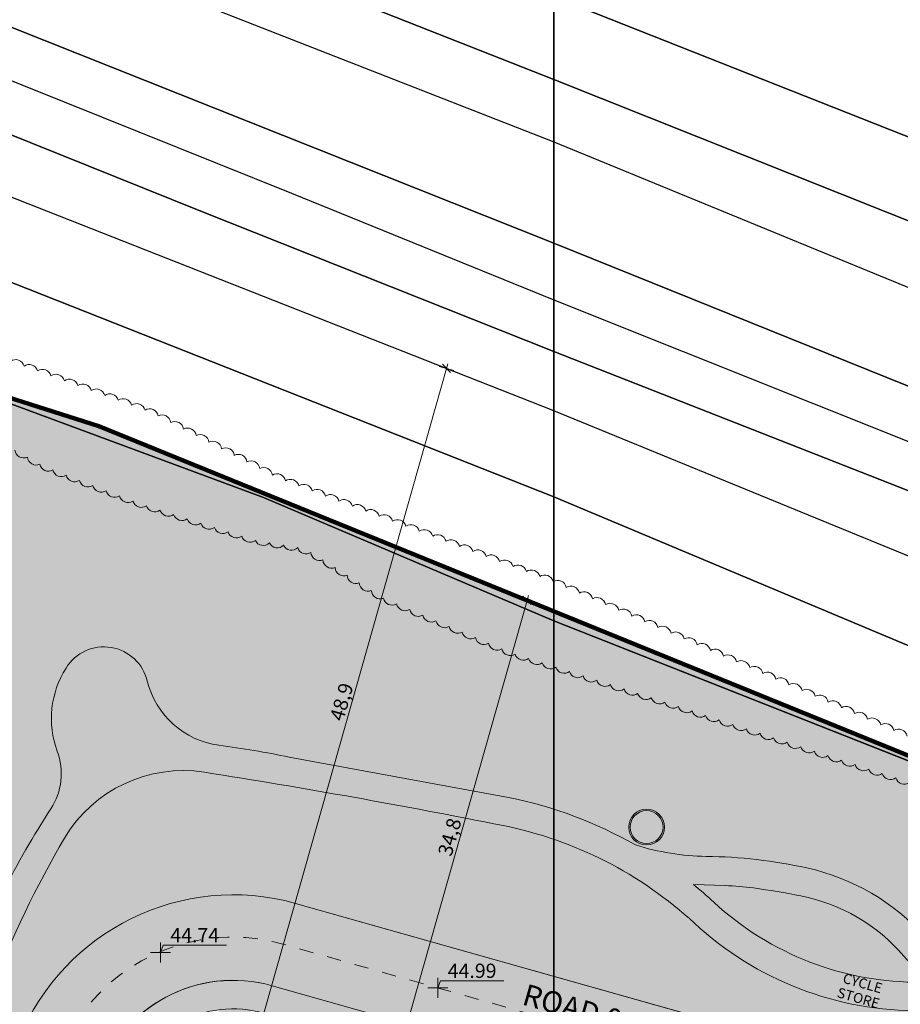
# Model space of a CAD drawing. Units: inches. Extents: x 604750 to 611760, y 740571 to 744566.
# Drawn here: x 605912 to 605974, y 741859 to 741928 of the extents above; entities that cross this region are included whole.
import ezdxf

# ---------------------------------------------------------------- set-up
doc = ezdxf.new("R2010")
doc.units = ezdxf.units.IN
doc.header["$MEASUREMENT"] = 0
doc.linetypes.add('Long Dashed', pattern=[20, 10, -10])
for name, color, linetype in [('!ABP- FILLS PEDESTRIAN', 7, 'Continuous'), ('!ABP- FILLS POS', 7, 'Continuous'), ('!ABP- LINES ROAD', 7, 'Continuous'), ('!ABP-NEW APARTMENT BLOCKS_UNITS_REVISIONS', 7, 'Continuous'), ('!ABP-red line 2', 7, 'Continuous'), ('_ROAD NO TRACY', 7, 'Continuous'), ('C-TREE-SOLID-1', 7, 'Continuous'), ('Dimensions 1_0100#1', 7, 'Continuous'), ('Dimensions 1_1000#2', 7, 'Continuous'), ('DIV_DIVIDER', 3, 'Continuous'), ('L_Pave_L', 7, 'Continuous'), ('L_Planting_Existing - Hedgerow', 7, 'Continuous'), ('L_Planting_Prop_WildMeadow', 7, 'Continuous'), ('NEAT_LINE', 7, 'Continuous'), ('ROAD', 7, 'Continuous'), ('VEG_GRASS_CLAY', 3, 'Continuous')]:
    doc.layers.add(name, color=color, linetype=linetype)
for name, color, linetype, plot in [('BLP_POLY', 9, 'Continuous', False), ('DIV_FENCE', 3, 'Continuous', False), ('ST_PHONE_KIOSK', 7, 'Continuous', False), ('WAY_GDF1', 6, 'Continuous', False), ('WAY_MAIN_ROAD', 3, 'Continuous', False)]:
    doc.layers.add(name, color=color, linetype=linetype, plot=plot)
doc.styles.add('GENERATED_STYLE_1', font='arial.ttf')
doc.styles.add('GENERATED_STYLE_2', font='arialbd.ttf')

# ---------------------------------------------------------------- blocks, each defined once
blk = doc.blocks.new('3036-C')
at = {"layer": 'BLP_POLY'}
blk.add_lwpolyline([(605949.458, 741751.172), (605949.458, 741885.657), (605949.458, 741885.657), (605929.147, 741894.3), (605903.794, 741903.686), (605898.918, 741869.511), (605898.77, 741865.712), (605899.523, 741858.71), (605899.982, 741855.826), (605899.322, 741845.476), (605897.925, 741827.658), (605893.897, 741803.774), (605888.351, 741774.422), (605885.153, 741763.136), (605900.827, 741757.277), (605917.355, 741751.644), (605921.119, 741750.769), (605924.853, 741750.368), (605935.269, 741750.215), (605947.795, 741751.06), (605949.457, 741751.172)], close=True, dxfattribs=at)
at = {"layer": 'DIV_DIVIDER'}
blk.add_lwpolyline([(605949.458, 741885.657), (605949.458, 741885.657), (605929.147, 741894.3), (605903.794, 741903.686)], dxfattribs=at)
at = {"layer": 'DIV_FENCE'}
blk.add_lwpolyline([(605549.547, 742068.814), (605597.502, 742049.359), (605634.578, 742034.515), (605779.634, 741976.502), (605931.119, 741915.593), (605949.458, 741908.128), (605949.458, 741908.128)], dxfattribs=at)
at = {"layer": 'NEAT_LINE'}
blk.add_lwpolyline([(605549.545, 741625.256), (605549.549, 742525.061), (605949.461, 742525.059), (605949.457, 741625.253), (605549.545, 741625.256)], dxfattribs=at)
at = {"layer": 'VEG_GRASS_CLAY'}
for points in [[(605549.547, 742093.84), (605549.547, 742083.221), (605597.694, 742064.082), (605642.246, 742046.746), (605645.907, 742045.322), (605693.611, 742026.121), (605737.808, 742008.112), (605782.384, 741990.038), (605828.509, 741971.544), (605884.775, 741949.034), (605949.458, 741923.528), (605949.458, 741923.528), (605949.458, 741929.336), (605949.458, 741929.336), (605892.252, 741952.363), (605848.441, 741970.09), (605789.452, 741993.972), (605744.943, 742012.742), (605726.876, 742020.631), (605678.666, 742039.835), (605645.71, 742052.272), (605617.877, 742063.541), (605583.478, 742078.203)], [(605549.547, 742071.721), (605549.547, 742065.702), (605603.788, 742043.457), (605632.814, 742031.701), (605657.367, 742021.755), (605715.623, 741998.316), (605775.806, 741974.075), (605857.442, 741941.451), (605924.766, 741914.32), (605949.458, 741904.509), (605949.458, 741904.509), (605949.458, 741912.09), (605949.458, 741912.09), (605899.478, 741931.999), (605842.897, 741954.763), (605794.717, 741973.998), (605695.296, 742013.972), (605636.526, 742037.623), (605610.566, 742048.07)], [(605949.458, 741894.331), (605949.458, 741894.331), (605875.087, 741923.749), (605804.319, 741952.006), (605740.785, 741977.152), (605627.339, 742022.967), (605549.547, 742054.543), (605549.547, 742046.984), (605594.972, 742028.113), (605603.441, 742025.026), (605623.518, 742018.199), (605624.77, 742017.773), (605633.829, 742012.751), (605688.529, 741991.035), (605725.496, 741976.834), (605764.421, 741961.799), (605803.062, 741946.924), (605844.757, 741929.124), (605858.909, 741923.029), (605867.848, 741919.275), (605903.794, 741903.686), (605929.147, 741894.3), (605949.458, 741885.657), (605949.458, 741885.657)], [(605949.458, 741751.172), (605949.458, 741885.657), (605949.458, 741885.657), (605929.147, 741894.3), (605903.794, 741903.686), (605898.918, 741869.511), (605898.77, 741865.712), (605899.523, 741858.71), (605899.982, 741855.826), (605899.322, 741845.476), (605897.925, 741827.658), (605893.897, 741803.774), (605888.351, 741774.422), (605885.153, 741763.136), (605900.827, 741757.277), (605917.355, 741751.644), (605921.119, 741750.769), (605924.853, 741750.368), (605935.269, 741750.215), (605947.795, 741751.06), (605949.457, 741751.172)]]:
    blk.add_lwpolyline(points, close=True, dxfattribs=at)
at = {"layer": 'WAY_GDF1'}
for points in [[(605549.547, 742077.471), (605638.911, 742041.427), (605702.696, 742015.7), (605949.458, 741919.171), (605949.458, 741919.171)], [(605949.458, 741900.363), (605949.458, 741900.363), (605704.548, 741996.87), (605630.04, 742027.275), (605549.547, 742060.123)]]:
    blk.add_lwpolyline(points, dxfattribs=at)
at = {"layer": 'WAY_MAIN_ROAD'}
for points in [[(605949.458, 741912.09), (605949.458, 741923.528), (605949.458, 741923.528), (605884.775, 741949.034), (605828.509, 741971.544), (605782.384, 741990.038), (605737.808, 742008.112), (605693.611, 742026.121), (605645.907, 742045.322), (605642.246, 742046.746), (605597.694, 742064.082), (605549.547, 742083.221), (605549.547, 742071.721), (605610.566, 742048.07), (605636.526, 742037.623), (605695.296, 742013.972), (605794.717, 741973.998), (605842.897, 741954.763), (605899.478, 741931.999), (605949.458, 741912.09)], [(605549.547, 742065.702), (605549.547, 742054.543), (605627.339, 742022.967), (605740.785, 741977.152), (605804.319, 741952.006), (605875.087, 741923.749), (605949.458, 741894.331), (605949.458, 741894.331), (605949.458, 741904.509), (605949.458, 741904.509), (605924.766, 741914.32), (605857.442, 741941.451), (605775.806, 741974.075), (605715.623, 741998.316), (605657.367, 742021.755), (605632.814, 742031.701), (605603.788, 742043.457)]]:
    blk.add_lwpolyline(points, close=True, dxfattribs=at)
blk = doc.blocks.new('3036-D_ACAD_1_FMEBLOCK155')
at = {"layer": 'VEG_GRASS_CLAY'}
blk.add_lwpolyline([(-278.71, 97.601), (-278.711, -5.446), (-178.053, -45.257)], dxfattribs=at)
blk = doc.blocks.new('3036-D')
at = {"layer": 'BLP_POLY'}
blk.add_lwpolyline([(605949.459, 742032.383), (605949.458, 741929.336), (606050.116, 741889.525), (606062.993, 741884.896), (606103.394, 741870.959), (606159.792, 741855.162), (606169.02, 741852.922), (606213.02, 741844.224), (606248.473, 741838.665), (606264.516, 741838.068), (606289.664, 741837.132), (606320.064, 741837.073), (606345.322, 741836.408), (606413.877, 741843.143)], dxfattribs=at)
blk.add_lwpolyline([(605949.458, 741751.172), (605993.262, 741755.402), (606039.358, 741802.364), (606057.834, 741822.719), (606062.209, 741842.279), (606051.226, 741845.854), (606004.043, 741864.092), (605949.458, 741885.657)], close=True, dxfattribs=at)
at = {"layer": 'DIV_DIVIDER'}
blk.add_line((606004.043, 741864.092), (605949.458, 741885.657), dxfattribs=at)
blk.add_lwpolyline([(605949.458, 741929.336), (606050.116, 741889.525), (606062.993, 741884.896), (606103.394, 741870.959), (606159.792, 741855.162), (606169.02, 741852.922), (606213.02, 741844.224), (606248.473, 741838.665), (606264.516, 741838.068), (606289.664, 741837.132), (606320.064, 741837.073)], dxfattribs=at)
at = {"layer": 'DIV_FENCE'}
blk.add_lwpolyline([(605949.458, 741908.128), (606012.634, 741882.867), (606061.953, 741863.971), (606091.267, 741853.563), (606114.082, 741846.294), (606142.586, 741837.696), (606171.779, 741830.067), (606217.499, 741819.789), (606239.138, 741815.852)], dxfattribs=at)
at = {"layer": 'NEAT_LINE'}
blk.add_lwpolyline([(605949.457, 741625.253), (605949.461, 742525.059), (607949.026, 742525.049), (607949.019, 741025.372), (607149.194, 741025.376), (607149.197, 741625.247), (605949.457, 741625.253)], dxfattribs=at)
at = {"layer": 'VEG_GRASS_CLAY'}
for points in [[(605949.458, 741929.336), (605949.458, 741923.528), (606039.209, 741887.746), (606070.982, 741875.768), (606106.694, 741864.42), (606148.495, 741853.092), (606180.348, 741845.634), (606216.56, 741839.665), (606248.883, 741835.336), (606260.459, 741834.269), (606273.584, 741833.06), (606283.175, 741832.176), (606299.61, 741832.239), (606320.212, 741832.318), (606320.064, 741837.073), (606289.664, 741837.132), (606264.516, 741838.068), (606248.473, 741838.665), (606213.02, 741844.224), (606169.02, 741852.922), (606159.792, 741855.162), (606103.394, 741870.959), (606062.993, 741884.896), (606050.116, 741889.525)], [(605949.458, 741751.172), (605993.262, 741755.402), (606039.358, 741802.364), (606057.834, 741822.719), (606062.209, 741842.279), (606051.226, 741845.854), (606004.043, 741864.092), (605949.458, 741885.657)]]:
    blk.add_lwpolyline(points, close=True, dxfattribs=at)
for points in [[(606037.139, 741876.688), (605949.458, 741912.09), (605949.458, 741904.509), (606027.381, 741873.899), (606093.347, 741849.713)], [(606053.816, 741852.319), (606006.771, 741870.266), (605949.458, 741894.331), (605949.458, 741885.657), (606004.043, 741864.092), (606051.226, 741845.854)]]:
    blk.add_lwpolyline(points, dxfattribs=at)
at = {"layer": 'WAY_GDF1'}
for points in [[(605949.458, 741919.171), (606035.49, 741883.815), (606075.523, 741868.676), (606106.303, 741858.416), (606162.566, 741843.026), (606196.039, 741835.12), (606244.566, 741828.643), (606271.801, 741823.267)], [(606263.177, 741803.221), (606231.215, 741807.261), (606156.297, 741824.445), (606115.332, 741835.716), (606038.076, 741864.036), (605949.458, 741900.363)]]:
    blk.add_lwpolyline(points, dxfattribs=at)
at = {"layer": 'WAY_MAIN_ROAD'}
for points in [[(605949.458, 741912.09), (606037.139, 741876.688), (606070.342, 741864.55), (606110.713, 741850.753), (606175.059, 741833.087), (606202.813, 741826.898), (606246.617, 741818.451), (606248.764, 741818.037), (606255.552, 741816.882), (606270.371, 741814.361), (606271.801, 741823.267), (606273.584, 741833.06), (606260.459, 741834.269), (606248.883, 741835.336), (606216.56, 741839.665), (606180.348, 741845.634), (606148.495, 741853.092), (606106.694, 741864.42), (606070.982, 741875.768), (606039.209, 741887.746), (605949.458, 741923.528)], [(605949.458, 741904.509), (605949.458, 741894.331), (606006.771, 741870.266), (606053.816, 741852.319), (606062.348, 741849.471), (606067.66, 741847.528), (606116.61, 741830.761), (606137.957, 741824.486), (606173.274, 741815.601), (606228.766, 741803.205), (606244.592, 741799.614), (606248.091, 741798.819), (606262.37, 741795.578), (606263.177, 741803.221), (606263.803, 741808.577), (606254.677, 741809.954), (606248.626, 741810.867), (606241.196, 741812.256), (606205.832, 741818.87), (606143.256, 741834.197), (606116.332, 741842.195), (606093.347, 741849.713), (606027.381, 741873.899)]]:
    blk.add_lwpolyline(points, close=True, dxfattribs=at)
at = {"layer": 'VEG_GRASS_CLAY'}
blk.add_blockref('3036-D_ACAD_1_FMEBLOCK155', (606228.169, 741934.782), dxfattribs=at)
blk = doc.blocks.new('old osi')
at = {"layer": '!ABP- FILLS PEDESTRIAN', "linetype": 'Continuous', "lineweight": 0, "true_color": 0xebebd7}
h = blk.add_hatch(color=254, dxfattribs=at)
h.paths.add_polyline_path([(742260.776, 605366.558, 0.017763), (742259.827, 605363.725), (742260.789, 605363.453, -0.01769), (742261.712, 605366.207, -0.043869), (742264.247, 605371.504, -0.307286), (742269.133, 605373.807, -0.010529), (742279.572, 605371.942, -0.137947), (742286.262, 605368.526, 0.191532), (742294.212, 605365.463, -0.107242), (742303.614, 605363.529, 0.106775), (742311.009, 605362, -0.175482), (742318.586, 605359.333, 0.075684), (742323.74, 605356.279, 0.050022), (742325.451, 605355.78, -0.08309), (742326.627, 605355.351, -0.082221), (742327.654, 605354.522, -0.266176), (742327.881, 605353.521), (742328.859, 605353.245, 0.252873), (742328.401, 605355.186, 0.082221), (742327.12, 605356.221, 0.08309), (742325.634, 605356.763, -0.050022), (742324.115, 605357.206, -0.075684), (742319.219, 605360.107, 0.175482), (742311, 605363, -0.106775), (742304.019, 605364.443, 0.071149), (742297.577, 605366.258, -0.17099), (742294.323, 605368.046, 0.157434), (742290.193, 605370.459, 0.051037), (742286.672, 605370.865, -0.073768), (742284.205, 605371.263, 0.080139), (742279.768, 605372.922), (742272.1, 605374.337, 0.017846), (742269.64, 605374.749, -0.304336), (742267.135, 605376.987, 0.672369), (742264.299, 605377.451, 0.234628), (742263.99, 605374.545, -0.237487), (742263.765, 605372.524, 0.028285), (742262.101, 605369.626, 0.02498)])
h.paths.add_polyline_path([(742286.226, 605369.88), (742287.335, 605369.842, -0.026192), (742288.329, 605369.758, -0.014507), (742289.978, 605369.483, -0.168717), (742293.578, 605367.379, 0.06278), (742294.584, 605366.464, 0.004051), (742294.201, 605366.463, -0.191532), (742286.94, 605369.261, 0.015902)], flags=0)
blk.add_hatch(color=254, dxfattribs=at).paths.add_polyline_path([(742256.435, 605331.413, 0.317814), (742257.013, 605329.781), (742257.669, 605332.104), (742283.647, 605324.761), (742283.919, 605325.723), (742257.941, 605333.066), (742266.348, 605362.808, -0.399638), (742271.231, 605365.377), (742293.277, 605359.145, 0.317837), (742292.188, 605360.492), (742271.503, 605366.339, 0.402542), (742265.39, 605363.079)])
at = {"layer": '!ABP- FILLS POS', "linetype": 'Continuous', "lineweight": 0, "true_color": 0xe4fee4}
blk.add_hatch(color=7, dxfattribs=at).paths.add_polyline_path([(742232.718, 605373.035), (742232.659, 605367.076), (742233.01, 605367.073), (742236.856, 605366.908, 0.414214), (742239.979, 605369.785), (742240.04, 605371.279), (742242.788, 605371.159), (742242.723, 605369.658, 0.414235), (742245.595, 605366.544), (742250.668, 605366.314), (742251.739, 605366.011, 0.414214), (742252.048, 605366.183), (742252.728, 605368.589), (742258.742, 605366.889), (742258.062, 605364.483, 0.414214), (742258.234, 605364.174), (742260.813, 605363.445, 0.414214), (742262.664, 605364.481, -0.381557), (742272.316, 605369.221), (742294.707, 605362.897), (742294.863, 605363.45), (742297.386, 605362.734), (742297.231, 605362.184), (742298.609, 605361.795), (742354.787, 605345.915), (742354.947, 605346.481), (742356.962, 605345.909), (742356.803, 605345.346), (742356.027, 605345.565), (742359.965, 605344.452, 0.416282), (742361.826, 605345.484), (742362.231, 605346.918), (742365.118, 605346.102), (742364.066, 605342.381), (742374.998, 605339.291), (742376.053, 605343.022), (742378.699, 605342.274), (742378.291, 605340.83, 0.414214), (742379.499, 605338.67), (742394.115, 605334.539, -0.245101), (742399.32, 605329.611, 0.405036), (742399.63, 605329.453), (742402.5, 605330.343), (742404.35, 605324.373), (742401.484, 605323.485, 0.414214), (742401.319, 605323.172), (742401.541, 605322.455, 0.414214), (742401.854, 605322.291), (742404.72, 605323.179), (742406.57, 605317.209), (742403.704, 605316.321, 0.414283), (742403.54, 605316.008), (742403.63, 605315.718, 0.26772), (742403.814, 605315.548, -0.26818), (742403.997, 605315.378), (742405.163, 605311.621, -0.268275), (742405.107, 605311.377, 0.268243), (742405.052, 605311.133), (742405.2, 605310.656), (742405.439, 605310.73), (742405.893, 605310.87, -0.061572), (742407.643, 605311.184, -0.116431), (742410.923, 605310.597), (742411.412, 605311.854), (742420.253, 605334.556), (742363.944, 605348.429), (742337.727, 605357.409), (742308.644, 605368.315), (742265.445, 605385.916), (742258.52, 605388.112), (742242.056, 605395.273)])
at = {"layer": 'C-TREE-SOLID-1', "linetype": 'Continuous', "lineweight": 0, "true_color": 0x407f40}
h = blk.add_hatch(color=97, dxfattribs=at)
h.paths.add_polyline_path([(742264.693, 605383.603, 1.162903), (742262.906, 605382.603, 0.615117), (742264.721, 605382.957, 0.16011)])
h.paths.add_polyline_path([(742263.816, 605383.212, -1), (742263.632, 605383.264, -1)], flags=0)
h = blk.add_hatch(color=97, dxfattribs=at)
h.paths.add_polyline_path([(742267.646, 605382.615, 1.162903), (742264.966, 605381.115, 0.615117), (742267.687, 605381.646, 0.16011)])
h.paths.add_polyline_path([(742266.33, 605382.029, -1), (742266.054, 605382.107, -1)], flags=0)
h = blk.add_hatch(color=97, dxfattribs=at)
h.paths.add_polyline_path([(742264.228, 605381.365, 1.162903), (742262.441, 605380.365, 0.615117), (742264.255, 605380.719, 0.16011)])
h.paths.add_polyline_path([(742263.351, 605380.974, -1), (742263.167, 605381.026, -1)], flags=0)
h = blk.add_hatch(color=97, dxfattribs=at)
h.paths.add_polyline_path([(742269.976, 605380.955, 1.162903), (742268.189, 605379.956, 0.615117), (742270.003, 605380.309, 0.16011)])
h.paths.add_polyline_path([(742269.098, 605380.565, -1), (742268.915, 605380.617, -1)], flags=0)
h = blk.add_hatch(color=97, dxfattribs=at)
h.paths.add_polyline_path([(742273.323, 605380.801, 1.162903), (742270.642, 605379.302, 0.615117), (742273.364, 605379.832, 0.16011)])
h.paths.add_polyline_path([(742272.007, 605380.215, -1), (742271.731, 605380.293, -1)], flags=0)
h = blk.add_hatch(color=97, dxfattribs=at)
h.paths.add_polyline_path([(742276.596, 605377.738, 1.162903), (742273.915, 605376.239, 0.615117), (742276.637, 605376.769, 0.16011)])
h.paths.add_polyline_path([(742275.28, 605377.152, -1), (742275.004, 605377.23, -1)], flags=0)
h = blk.add_hatch(color=97, dxfattribs=at)
h.paths.add_polyline_path([(742280.94, 605377.19, 1.162903), (742279.153, 605376.19, 0.615117), (742280.968, 605376.544, 0.16011)])
h.paths.add_polyline_path([(742280.063, 605376.799, -1), (742279.879, 605376.851, -1)], flags=0)
h = blk.add_hatch(color=97, dxfattribs=at)
h.paths.add_polyline_path([(742277.934, 605377.09, 1.162903), (742276.147, 605376.091, 0.615117), (742277.962, 605376.444, 0.16011)])
h.paths.add_polyline_path([(742277.057, 605376.7, -1), (742276.873, 605376.752, -1)], flags=0)
h = blk.add_hatch(color=97, dxfattribs=at)
h.paths.add_polyline_path([(742282.342, 605375.894, 1.162903), (742280.555, 605374.894, 0.615117), (742282.369, 605375.248, 0.16011)])
h.paths.add_polyline_path([(742281.464, 605375.503, -1), (742281.28, 605375.555, -1)], flags=0)
h = blk.add_hatch(color=97, dxfattribs=at)
h.paths.add_polyline_path([(742266.787, 605375.677, 1.162903), (742265, 605374.678, 0.615117), (742266.814, 605375.031, 0.16011)])
h.paths.add_polyline_path([(742265.909, 605375.287, -1), (742265.725, 605375.339, -1)], flags=0)
h = blk.add_hatch(color=97, dxfattribs=at)
h.paths.add_polyline_path([(742286.804, 605375.26, 1.162903), (742284.124, 605373.76, 0.615117), (742286.845, 605374.291, 0.16011)])
h.paths.add_polyline_path([(742285.488, 605374.674, -1), (742285.212, 605374.752, -1)], flags=0)
h = blk.add_hatch(color=97, dxfattribs=at)
h.paths.add_polyline_path([(742283.867, 605374.509, 1.162903), (742282.08, 605373.509, 0.615117), (742283.895, 605373.863, 0.16011)])
h.paths.add_polyline_path([(742282.99, 605374.118, -1), (742282.806, 605374.17, -1)], flags=0)
h = blk.add_hatch(color=97, dxfattribs=at)
h.paths.add_polyline_path([(742288.976, 605374.024, 1.162903), (742287.189, 605373.024, 0.615117), (742289.003, 605373.378, 0.16011)])
h.paths.add_polyline_path([(742288.099, 605373.633, -1), (742287.915, 605373.685, -1)], flags=0)
h = blk.add_hatch(color=97, dxfattribs=at)
h.paths.add_polyline_path([(742291.647, 605373.517, 1.162903), (742288.967, 605372.018, 0.615117), (742291.688, 605372.548, 0.16011)])
h.paths.add_polyline_path([(742290.331, 605372.932, -1), (742290.055, 605373.01, -1)], flags=0)
h = blk.add_hatch(color=97, dxfattribs=at)
h.paths.add_polyline_path([(742287.425, 605373.538, 1.162903), (742285.638, 605372.539, 0.615117), (742287.452, 605372.892, 0.16011)])
h.paths.add_polyline_path([(742286.548, 605373.148, -1), (742286.364, 605373.2, -1)], flags=0)
h = blk.add_hatch(color=97, dxfattribs=at)
h.paths.add_polyline_path([(742269.747, 605372.805, 1.162903), (742267.96, 605371.805, 0.615117), (742269.774, 605372.159, 0.16011)])
h.paths.add_polyline_path([(742268.87, 605372.414, -1), (742268.686, 605372.466, -1)], flags=0)
h = blk.add_hatch(color=97, dxfattribs=at)
h.paths.add_polyline_path([(742272.572, 605372.105, 1.162903), (742269.891, 605370.606, 0.615117), (742272.613, 605371.136, 0.16011)])
h.paths.add_polyline_path([(742271.256, 605371.52, -1), (742270.98, 605371.598, -1)], flags=0)
h = blk.add_hatch(color=97, dxfattribs=at)
h.paths.add_polyline_path([(742294.43, 605372.258, 1.162903), (742291.75, 605370.759, 0.615117), (742294.471, 605371.289, 0.16011)])
h.paths.add_polyline_path([(742293.114, 605371.672, -1), (742292.838, 605371.75, -1)], flags=0)
h = blk.add_hatch(color=97, dxfattribs=at)
h.paths.add_polyline_path([(742289.27, 605371.985, 1.162903), (742287.482, 605370.985, 0.615117), (742289.297, 605371.339, 0.16011)])
h.paths.add_polyline_path([(742288.392, 605371.594, -1), (742288.208, 605371.646, -1)], flags=0)
h = blk.add_hatch(color=97, dxfattribs=at)
h.paths.add_polyline_path([(742274.686, 605371.648, 1.162903), (742272.899, 605370.648, 0.615117), (742274.714, 605371.002, 0.16011)])
h.paths.add_polyline_path([(742273.809, 605371.257, -1), (742273.625, 605371.309, -1)], flags=0)
h = blk.add_hatch(color=97, dxfattribs=at)
h.paths.add_polyline_path([(742278.905, 605371.537, 1.162903), (742277.117, 605370.537, 0.615117), (742278.932, 605370.891, 0.16011)])
h.paths.add_polyline_path([(742278.027, 605371.146, -1), (742277.843, 605371.198, -1)], flags=0)
h = blk.add_hatch(color=97, dxfattribs=at)
h.paths.add_polyline_path([(742269.239, 605371.316, 1.162903), (742268.283, 605369.955, 0.615117), (742269.487, 605370.852, 0.16011)])
h.paths.add_polyline_path([(742268.581, 605370.694, -1), (742268.734, 605370.721, -1)], flags=0)
h = blk.add_hatch(color=97, dxfattribs=at)
h.paths.add_polyline_path([(742281.488, 605370.316, 1.162903), (742278.808, 605368.817, 0.615117), (742281.529, 605369.347, 0.16011)])
h.paths.add_polyline_path([(742280.173, 605369.731, -1), (742279.897, 605369.809, -1)], flags=0)
h = blk.add_hatch(color=97, dxfattribs=at)
h.paths.add_polyline_path([(742274.161, 605369.928, 1.162903), (742272.994, 605368.743, 0.615117), (742274.329, 605369.43, 0.16011)])
h.paths.add_polyline_path([(742273.41, 605369.423, -1), (742273.565, 605369.424, -1)], flags=0)
h = blk.add_hatch(color=97, dxfattribs=at)
h.paths.add_polyline_path([(742263.989, 605369.89, 1.162903), (742264.475, 605368.299, 0.615117), (742264.507, 605369.801, 0.16011)])
h.paths.add_polyline_path([(742264.075, 605368.989, -1), (742264.148, 605369.127, -1)], flags=0)
h = blk.add_hatch(color=97, dxfattribs=at)
h.paths.add_polyline_path([(742290.511, 605368.93, 1.162903), (742288.724, 605367.931, 0.615117), (742290.539, 605368.284, 0.16011)])
h.paths.add_polyline_path([(742289.634, 605368.54, -1), (742289.45, 605368.592, -1)], flags=0)
h = blk.add_hatch(color=97, dxfattribs=at)
h.paths.add_polyline_path([(742284.311, 605368.686, 1.162903), (742282.524, 605367.686, 0.615117), (742284.338, 605368.04, 0.16011)])
h.paths.add_polyline_path([(742283.434, 605368.295, -1), (742283.25, 605368.347, -1)], flags=0)
h = blk.add_hatch(color=97, dxfattribs=at)
h.paths.add_polyline_path([(742278.972, 605368.568, 1.162903), (742277.805, 605367.383, 0.615117), (742279.14, 605368.07, 0.16011)])
h.paths.add_polyline_path([(742278.221, 605368.063, -1), (742278.377, 605368.064, -1)], flags=0)
h = blk.add_hatch(color=97, dxfattribs=at)
h.paths.add_polyline_path([(742287.252, 605367.821, 1.162903), (742284.571, 605366.322, 0.615117), (742287.293, 605366.852, 0.16011)])
h.paths.add_polyline_path([(742285.936, 605367.236, -1), (742285.66, 605367.314, -1)], flags=0)
h = blk.add_hatch(color=97, dxfattribs=at)
h.paths.add_polyline_path([(742282.287, 605367.895, 1.162903), (742280.5, 605366.896, 0.615117), (742282.314, 605367.249, 0.16011)])
h.paths.add_polyline_path([(742281.41, 605367.505, -1), (742281.226, 605367.557, -1)], flags=0)
h = blk.add_hatch(color=97, dxfattribs=at)
h.paths.add_polyline_path([(742292.525, 605368.125, 1.162903), (742290.738, 605367.126, 0.615117), (742292.552, 605367.479, 0.16011)])
h.paths.add_polyline_path([(742291.648, 605367.735, -1), (742291.464, 605367.787, -1)], flags=0)
h = blk.add_hatch(color=97, dxfattribs=at)
h.paths.add_polyline_path([(742283.784, 605367.208, 1.162903), (742282.617, 605366.023, 0.615117), (742283.952, 605366.71, 0.16011)])
h.paths.add_polyline_path([(742283.033, 605366.703, -1), (742283.188, 605366.704, -1)], flags=0)
h = blk.add_hatch(color=97, dxfattribs=at)
h.paths.add_polyline_path([(742288.595, 605365.848, 1.162903), (742287.428, 605364.663, 0.615117), (742288.763, 605365.35, 0.16011)])
h.paths.add_polyline_path([(742287.844, 605365.343, -1), (742288, 605365.344, -1)], flags=0)
h = blk.add_hatch(color=97, dxfattribs=at)
h.paths.add_polyline_path([(742269.647, 605365.473, 0.615117), (742270.189, 605364.401, 0.16011), (742270.588, 605364.532, 1.162903)])
h.paths.add_polyline_path([(742270.189, 605365.012, -1), (742270.189, 605365.136, -1)], flags=0)
at = {"layer": 'L_Pave_L', "linetype": 'Continuous', "lineweight": 5}
h = blk.add_hatch(color=9, dxfattribs=at)
h.paths.add_polyline_path([(742283.965, 605371.888, 1), (742285.215, 605371.888, 1)])
h.paths.add_polyline_path([(742285.165, 605371.888, -1.000007), (742284.015, 605371.888, -1)], flags=0)
blk.add_hatch(color=9, dxfattribs=at).paths.add_polyline_path([(742285.165, 605371.888, 1), (742284.015, 605371.888, 1)])
at = {"layer": 'L_Planting_Prop_WildMeadow', "linetype": 'Continuous', "lineweight": 0, "true_color": 0xfefeee}
for points in [[(742261.937, 605378.945, 0.081909), (742258.746, 605376.615, 0.693901), (742261.996, 605371.697, 0.416905), (742263.504, 605374.46, -0.436672), (742266.139, 605379.431, -0.013277), (742269.655, 605379.748, 1.168394), (742269.052, 605381.627)], [(742287.418, 605375.823), (742275.902, 605379.945, -0.126082), (742279.537, 605375.6, 0.082818), (742280.342, 605374.45, 0.230562), (742284.161, 605373.094, -0.097581), (742288.326, 605372.749, -0.067636), (742292.543, 605370.905, -0.071971), (742294.544, 605369.25, 0.3251), (742298.622, 605368.397, 0.096175), (742300.578, 605369.777), (742297.679, 605372.283)], [(742270.962, 605376.593, 0.179904), (742271.087, 605377.08, 0.223651), (742270.252, 605377.935, 0.091329), (742268.484, 605378.305, 0.341452), (742267.608, 605377.62, 0.224103), (742267.867, 605376.223, 0.105018), (742268.8, 605375.462, 0.378876)]]:
    blk.add_hatch(color=7, dxfattribs=at).paths.add_polyline_path(points)
at = {"layer": 'ROAD', "linetype": 'Continuous', "lineweight": 0, "true_color": 0x9f9f9f}
h = blk.add_hatch(color=253, dxfattribs=at)
h.paths.add_polyline_path([(742005.215, 605478.904), (742011.481, 605476.398), (742014.171, 605475.31), (742018.755, 605473.363), (742027.595, 605469.563, 0.008745), (742029.214, 605468.901), (742031.401, 605468.05), (742053.171, 605459.58, -0.340123), (742067.941, 605435.166, -0.01062), (742067.809, 605434.181, 0.100346), (742068.429, 605420.695, 0.121833), (742076.084, 605406.289), (742076.049, 605404.5, 0.065909), (742083.338, 605398.71), (742085.014, 605399.196, 0.036727), (742089.545, 605397.122), (742090.359, 605395.565), (742099.051, 605393.108), (742100.534, 605393.936), (742101.11, 605393.773), (742101.938, 605392.292), (742110.599, 605389.844), (742112.128, 605390.659), (742114.578, 605389.966, -0.414214), (742116.649, 605386.263), (742110.298, 605363.794), (742110.103, 605363.108), (742109.56, 605361.183), (742109.363, 605360.499, -0.056188), (742105.011, 605350.176, -0.031141), (742101.635, 605344.95, 0.058842), (742097.447, 605337.604), (742096.441, 605335.228), (742099.457, 605334.305, -0.006081), (742099.669, 605334.954, -0.06182), (742102.688, 605341.175), (742106.055, 605346.086, 0.014426), (742107.628, 605348.708, -0.160146), (742108.318, 605349.342, -0.219475), (742109.575, 605349.332, 0.030706), (742115.961, 605346.793, 0.02144), (742119.303, 605345.853), (742127.873, 605343.834), (742131.844, 605342.965, -0.430207), (742132.999, 605341.118), (742132.871, 605340.627), (742132.364, 605338.673), (742130.647, 605332.056), (742130.2, 605330.334), (742133.024, 605329.525), (742135.787, 605339.32), (742136.159, 605340.639, -0.394962), (742137.913, 605341.699, 0.014648), (742168.517, 605335.345, -0.064183), (742176.324, 605333.02, -0.096701), (742182.219, 605328.325), (742183.377, 605326.881), (742184.653, 605325.261, -0.000702), (742184.914, 605324.938), (742184.573, 605322.817), (742186.364, 605320.41), (742188.155, 605318.003), (742190.345, 605317.694), (742191.42, 605316.289, 0.030811), (742192.697, 605314.871, 0.078997), (742196.663, 605312.048, 0.005401), (742196.963, 605311.903, 0.007323), (742198.068, 605311.397, 0.003508), (742198.394, 605311.255, 0.029327), (742201.197, 605310.274), (742240.506, 605299.164, 0.194214), (742247.948, 605299.972, -0.408929), (742251.984, 605298.792), (742260.683, 605283.274, 0.15234), (742265.466, 605279.246), (742266.348, 605277.669), (742272.122, 605276.037), (742273.603, 605276.865), (742274.181, 605276.702), (742275.009, 605275.221), (742283.67, 605272.773), (742285.154, 605273.603, 0.184655), (742292.879, 605274.524), (742293.931, 605275.118), (742294.417, 605275.392), (742302.965, 605280.228, 0.036197), (742304.225, 605281.051, 0.126016), (742307.43, 605285.104), (742307.426, 605285.092, 0.002164), (742307.463, 605285.186, 0.033182), (742307.934, 605286.496), (742312.748, 605303.527), (742314.347, 605309.185, -0.41325), (742316.197, 605310.216), (742317.159, 605309.944), (742317.988, 605308.463), (742320.875, 605307.647), (742322.356, 605308.475), (742322.933, 605308.312), (742323.762, 605306.831), (742332.422, 605304.383), (742333.903, 605305.211), (742345.889, 605301.823), (742351.812, 605300.137), (742352.64, 605298.656), (742369.962, 605293.76), (742371.736, 605294.522, 0.075195), (742376.169, 605293.886, -0.390421), (742377.516, 605292.363, -0.073276), (742377.124, 605289.732), (742375.92, 605290.072), (742373.472, 605281.411), (742374.675, 605281.071), (742374.37, 605279.992), (742373.167, 605280.332), (742369.903, 605268.784), (742371.106, 605268.444), (742370.806, 605267.39), (742373.452, 605266.642), (742373.762, 605267.737), (742376.408, 605266.986), (742377.714, 605271.605), (742375.066, 605272.356), (742375.541, 605274.03), (742378.189, 605273.279), (742379.498, 605277.897), (742376.847, 605278.649), (742377.322, 605280.323), (742379.974, 605279.577), (742381.275, 605284.197), (742378.615, 605284.945), (742379.099, 605286.617), (742381.745, 605285.869), (742383.078, 605290.582), (742380.225, 605291.389, 0.037155), (742380.241, 605293.151, -0.354989), (742381.207, 605294.778), (742381.915, 605294.999), (742406.936, 605302.753, -0.068453), (742410.162, 605303.286), (742427.101, 605303.746), (742457.002, 605304.558, -0.183735), (742469.542, 605299.969, -0.062522), (742473.396, 605295.701, 0.088677), (742486.645, 605283.345), (742497.204, 605276.46, -0.213511), (742508.926, 605258.263), (742513.874, 605225.864, 0.049186), (742515.23, 605220.55, 0.123852), (742522.855, 605208.583, 0.029595), (742525.525, 605206.526, 0.040551), (742530.053, 605204.32), (742532.058, 605203.537, 0.059627), (742540.969, 605201.233), (742556.226, 605200.552), (742563.816, 605200.268), (742575.451, 605199.603), (742576.232, 605199.558, -0.032715), (742578.806, 605199.194, -0.020059), (742585.064, 605197.698, -0.082874), (742590.332, 605195.096), (742591.059, 605194.969), (742592.449, 605194.842), (742592.834, 605196.59, -0.141577), (742594.9, 605202.492, -0.053957), (742595.209, 605202.946, -0.07753), (742591.68, 605202.157), (742590.828, 605202.175), (742587.002, 605202.344), (742582.8, 605202.559), (742579.242, 605202.776), (742572.555, 605203.72), (742572.439, 605203.736, -0.222593), (742572.036, 605204.029), (742571.801, 605204.556, 0.103758), (742571.543, 605204.71), (742556.659, 605205.146), (742555.351, 605204.477), (742540.48, 605205.114, -0.041262), (742536.357, 605205.636, -0.099829), (742527.772, 605209.835, -0.029414), (742525.49, 605211.592, -0.121897), (742518.032, 605221.614, -0.046214), (742516.83, 605226.318), (742511.891, 605258.716, 0.213511), (742498.842, 605278.972), (742488.103, 605285.975, -0.087586), (742475.794, 605297.501, 0.053576), (742471.539, 605302.208, 0.184528), (742456.941, 605307.557), (742427.02, 605306.745), (742410.093, 605306.285, 0.068652), (742406.048, 605305.618), (742402.637, 605304.561), (742380.376, 605297.662, -0.145002), (742373.309, 605297.19), (742316.98, 605313.112, -0.414214), (742315.944, 605314.964), (742325.696, 605349.462, -0.383624), (742327.431, 605350.53, -0.04683), (742327.705, 605350.453), (742352.086, 605343.561), (742357.518, 605342.026), (742357.611, 605342), (742357.518, 605342.026), (742357.631, 605341.994), (742363.489, 605340.338), (742365.118, 605346.102), (742362.231, 605346.918), (742361.826, 605345.484, -0.416282), (742359.965, 605344.452), (742326.92, 605353.792), (742298.609, 605361.795), (742272.316, 605369.221, 0.381557), (742262.664, 605364.481), (742248.238, 605313.444, 0.147743), (742247.82, 605307.046, -0.365522), (742246.081, 605303.59, -0.171488), (742237.769, 605303.055), (742202.017, 605313.16, -0.033658), (742199.188, 605314.178), (742198.02, 605314.73, -0.080087), (742194.798, 605317.011, -0.030522), (742193.778, 605318.144, -0.012325), (742190.73, 605322.267), (742188.829, 605324.812), (742185.738, 605328.733), (742184.703, 605330.025), (742184.383, 605330.411, 0.029859), (742183.005, 605331.861, 0.025527), (742181.235, 605333.402, -0.350284), (742180.826, 605335.262), (742183.846, 605342.475), (742181.093, 605343.628), (742179.496, 605339.867), (742179.106, 605338.947), (742178.617, 605337.795), (742178.307, 605337.065, -0.40844), (742176.368, 605336.258, 0.024335), (742173.162, 605337.364, 0.014351), (742171.226, 605337.869, 0.016284), (742168.998, 605338.306), (742164.926, 605339.04, -0.013671), (742138.617, 605344.615), (742134.152, 605345.561), (742128.925, 605346.669), (742119.99, 605348.773, -0.016652), (742117.58, 605349.426, -0.003211), (742116.931, 605349.632, -0.000247), (742116.896, 605349.643, -0.023096), (742112.321, 605351.382, -0.404132), (742110.724, 605355.233, 0.022202), (742112.25, 605359.683), (742113.168, 605362.92), (742113.185, 605362.978), (742122.644, 605396.454, -0.142289), (742127.682, 605403.522, -0.424261), (742129.82, 605403.234, 0.002757), (742130.513, 605402.304), (742126.782, 605408.232, -0.162278), (742126.962, 605407.301, -0.204727), (742126.361, 605406.286, 0.036059), (742124.324, 605404.555), (742122.223, 605406.695, 0.05733), (742119.125, 605402.863, 0.025757), (742119.547, 605402.595, 0.047058), (742117.75, 605399.067), (742117.704, 605398.95), (742119.978, 605397.898, 0.007131), (742119.797, 605397.4), (742118.961, 605394.443), (742118.689, 605393.481, -0.414214), (742116.838, 605392.445), (742112.507, 605393.669), (742103.961, 605396.085), (742095.301, 605398.533), (742091.598, 605399.58, -0.144152), (742077.232, 605409.57), (742077.434, 605411.274, -0.073863), (742073.326, 605418.997), (742071.801, 605419.782, -0.114385), (742070.774, 605433.72, 0.114435), (742069.788, 605445.961, -0.423161), (742070.792, 605447.866), (742074.777, 605449.034), (742074.459, 605450.12), (742074.072, 605451.44), (742069.398, 605450.062, -0.349699), (742067.671, 605450.763, 0.166833), (742055.001, 605462.074), (742054.632, 605462.231), (742030.302, 605471.696, -0.008745), (742028.78, 605472.319), (742019.94, 605476.12), (742015.363, 605478.077), (742012.693, 605479.219), (742006.438, 605481.718)])
h.paths.add_polyline_path([(742251.486, 605305.829, -0.198916), (742250.814, 605311.53), (742265.332, 605362.888, -0.414214), (742271.503, 605366.339), (742321.773, 605352.13, -0.414214), (742322.809, 605350.278), (742313.887, 605318.715), (742310.812, 605307.713), (742309.336, 605307.089), (742306.888, 605298.429), (742307.751, 605296.886), (742307.615, 605296.405), (742306.072, 605295.542), (742304.44, 605289.768), (742303.87, 605287.745, -0.002717), (742303.851, 605287.679, -0.015109), (742303.734, 605287.311, -0.017524), (742303.571, 605286.896), (742303.725, 605286.621), (742304.304, 605285.584, -0.043526), (742303.539, 605284.505, -0.089829), (742301.488, 605282.84), (742300.969, 605282.539), (742299.461, 605283.123), (742292.496, 605279.189), (742292.241, 605277.62), (742291.452, 605277.22, -0.191277), (742285.965, 605276.492), (742281.901, 605277.638), (742281.505, 605278.996), (742272.841, 605281.445), (742271.793, 605280.495), (742267.491, 605281.71, -0.198912), (742262.985, 605285.267)], flags=0)
h.paths.add_polyline_path([(742519.275, 605215.367, -0.962705), (742519.692, 605215.643, 0.062781), (742524.517, 605210.45, 0.02887), (742526.893, 605208.618, 0.038879), (742530.717, 605206.206, -0.946648), (742530.509, 605205.753, -0.039338), (742526.33, 605207.793, -0.02887), (742523.862, 605209.695, -0.066413)], flags=0)
at = {"layer": '!ABP- FILLS PEDESTRIAN', "color": 7, "linetype": 'Continuous', "lineweight": 13, "ltscale": 0.05, "flags": 128}
for points in [[(742260.789, 605363.453, -0.01769), (742261.712, 605366.207, -0.043869), (742264.247, 605371.504, -0.307286), (742269.133, 605373.807, -0.010529), (742279.572, 605371.942, -0.137947), (742286.262, 605368.526, 0.191532), (742294.212, 605365.463, -0.107242)], [(742304.019, 605364.443, 0.071149), (742297.577, 605366.258, -0.17099), (742294.323, 605368.046, 0.157434), (742290.193, 605370.459, 0.051037), (742286.672, 605370.865, -0.073768), (742284.205, 605371.263, 0.080139), (742279.768, 605372.922), (742272.1, 605374.337, 0.017846), (742269.64, 605374.749, -0.304336), (742267.135, 605376.987, 0.672369), (742264.299, 605377.451, 0.234628), (742263.99, 605374.545, -0.237487), (742263.765, 605372.524, 0.028285), (742262.101, 605369.626, 0.02498), (742260.776, 605366.558, 0.017763), (742259.827, 605363.725)]]:
    blk.add_lwpolyline(points, format="xyb", dxfattribs=at)
for points in [[(742286.226, 605369.88), (742287.335, 605369.842, -0.026192), (742288.329, 605369.758, -0.014507), (742289.978, 605369.483, -0.168717), (742293.578, 605367.379, 0.06278), (742294.584, 605366.464, 0.004051), (742294.201, 605366.463, -0.191532), (742286.94, 605369.261, 0.015902)], [(742256.435, 605331.413), (742265.386, 605363.08, -0.402542), (742271.503, 605366.339), (742292.188, 605360.492, -0.317837), (742293.277, 605359.145), (742271.231, 605365.377, 0.399638), (742266.353, 605362.807), (742257.941, 605333.066), (742283.919, 605325.723), (742283.647, 605324.761), (742257.669, 605332.104), (742257.013, 605329.781, -0.317814)]]:
    blk.add_lwpolyline(points, format="xyb", close=True, dxfattribs=at)
at = {"layer": '!ABP- FILLS POS', "color": 7, "linetype": 'Continuous', "lineweight": 13, "ltscale": 0.05, "flags": 128}
for points in [[(742262.664, 605364.481, -0.381557), (742272.316, 605369.221), (742294.707, 605362.897)], [(742337.727, 605357.409), (742308.644, 605368.315), (742265.445, 605385.916), (742258.52, 605388.112), (742242.056, 605395.273), (742232.718, 605373.035), (742232.659, 605367.076), (742233.01, 605367.073), (742236.856, 605366.908, 0.414214), (742239.979, 605369.785), (742240.04, 605371.279), (742242.788, 605371.159), (742242.723, 605369.658, 0.414235), (742245.595, 605366.544), (742250.668, 605366.314), (742251.739, 605366.011, 0.414214), (742252.048, 605366.183), (742252.728, 605368.589), (742258.742, 605366.889), (742258.062, 605364.483, 0.414214)]]:
    blk.add_lwpolyline(points, format="xyb", dxfattribs=at)
at = {"layer": '!ABP- LINES ROAD', "color": 255, "linetype": 'Long Dashed', "lineweight": 15, "ltscale": 0.05, "flags": 128}
blk.add_lwpolyline([(742250.998, 605303.579), (742250.144, 605305.106, -0.198916), (742249.338, 605311.947), (742263.856, 605363.305, -0.414209), (742271.879, 605367.792), (742325.068, 605352.757), (742313.685, 605312.485), (742372.379, 605295.894, 0.145004), (742380.048, 605295.99), (742406.492, 605304.186, -0.068453), (742410.122, 605304.786), (742427.06, 605305.245)], format="xyb", dxfattribs=at)
at = {"layer": '!ABP-red line 2', "color": 1, "lineweight": 100}
blk.add_lwpolyline([(742337.727, 605357.409), (742308.644, 605368.315), (742265.445, 605385.916), (742258.52, 605388.112), (742242.056, 605395.273), (742232.718, 605373.035), (742232.463, 605347.128)], dxfattribs=at)
at = {"layer": 'Dimensions 1_0100#1', "color": 1, "linetype": 'Continuous', "lineweight": 9, "ltscale": 0.05}
for p, q in [((742267.594, 605367.157), (742267.594, 605367.857)), ((742267.244, 605367.507), (742267.944, 605367.507)), ((742267.594, 605367.507), (742267.694, 605367.757)), ((742267.694, 605367.757), (742269.904, 605367.757)), ((742277.29, 605365.912), (742277.29, 605366.612)), ((742277.29, 605366.262), (742277.39, 605366.512)), ((742277.39, 605366.512), (742279.6, 605366.512)), ((742276.94, 605366.262), (742277.64, 605366.262))]:
    blk.add_line(p, q, dxfattribs=at)
at = {"layer": 'Dimensions 1_1000#2', "color": 7, "linetype": 'Continuous', "lineweight": 5, "ltscale": 0.05}
for p, q in [((742270.935, 605364.421), (742277.596, 605387.93)), ((742277.849, 605387.859), (742277.344, 605388.002)), ((742277.737, 605387.786), (742277.455, 605388.075)), ((742277.596, 605387.93), (742277.643, 605388.095)), ((742280.663, 605379.747), (742280.158, 605379.89)), ((742280.551, 605379.674), (742280.27, 605379.963)), ((742280.411, 605379.818), (742280.457, 605379.983)), ((742275.679, 605363.08), (742280.411, 605379.818))]:
    blk.add_line(p, q, dxfattribs=at)
at = {"layer": 'L_Pave_L', "color": 8, "linetype": 'Continuous', "lineweight": 5, "ltscale": 0.05}
for radius in [0.625, 0.575]:
    blk.add_circle((742284.59, 605371.888), radius, dxfattribs=at)
at = {"layer": 'L_Planting_Existing - Hedgerow', "color": 98, "linetype": 'Continuous', "lineweight": 5, "ltscale": 0.05, "true_color": 0x004000, "flags": 128}
for points in [[(742262.511, 605385.077, 0.520567), (742262.945, 605384.83, 0.520567), (742263.38, 605384.582, 0.520567), (742263.836, 605384.38, 0.520567), (742264.302, 605384.199, 0.520567), (742264.768, 605384.017, 0.520567), (742265.234, 605383.836, 0.520567), (742265.7, 605383.655, 0.520567), (742266.166, 605383.474, 0.520567), (742266.632, 605383.292, 0.520567), (742267.104, 605383.129, 0.520567), (742267.58, 605382.977, 0.520567), (742268.056, 605382.825, 0.520567), (742268.533, 605382.672, 0.520567), (742269.009, 605382.52, 0.520567), (742269.485, 605382.368, 0.520567), (742269.962, 605382.216, 0.520567), (742270.438, 605382.064, 0.520567), (742270.915, 605381.914, 0.520567), (742271.408, 605381.83, 0.520567), (742271.901, 605381.747, 0.520567), (742272.394, 605381.663, 0.520567), (742272.855, 605381.498, 0.520567), (742273.278, 605381.231, 0.520567), (742273.701, 605380.964, 0.520567), (742274.123, 605380.697, 0.520567), (742274.546, 605380.429, 0.520567), (742274.968, 605380.162, 0.520567), (742275.391, 605379.896, 0.520567), (742275.851, 605379.698, 0.520567), (742276.31, 605379.501, 0.520567), (742276.769, 605379.303, 0.520567), (742277.229, 605379.106, 0.520567), (742277.688, 605378.908, 0.520567), (742278.148, 605378.711, 0.520567), (742278.607, 605378.514, 0.520567), (742279.066, 605378.316, 0.520567), (742279.526, 605378.119, 0.520567), (742279.992, 605377.939, 0.520567), (742280.468, 605377.786, 0.520567), (742280.944, 605377.634, 0.520567), (742281.42, 605377.481, 0.520567), (742281.896, 605377.329, 0.520567), (742282.372, 605377.176, 0.520567), (742282.849, 605377.024, 0.520567), (742283.325, 605376.871, 0.520567), (742283.801, 605376.719, 0.520567), (742284.277, 605376.566, 0.520567), (742284.753, 605376.414, 0.520567), (742285.229, 605376.261, 0.520567), (742285.704, 605376.105, 0.520567), (742286.179, 605375.949, 0.520567), (742286.654, 605375.792, 0.520567), (742287.129, 605375.636, 0.520567), (742287.604, 605375.48, 0.520567), (742288.079, 605375.324, 0.520567), (742288.555, 605375.168, 0.520567), (742289.03, 605375.012, 0.520567), (742289.505, 605374.856, 0.520567), (742289.98, 605374.7, 0.520567), (742290.455, 605374.544, 0.520567), (742290.93, 605374.388, 0.520567), (742291.405, 605374.232, 0.520567), (742291.88, 605374.076, 0.520567), (742292.355, 605373.92, 0.520567), (742292.83, 605373.764, 0.520567), (742293.305, 605373.608, 0.520567), (742293.78, 605373.452, 0.520567)], [(742293.697, 605375.073, 0.520567), (742293.236, 605375.267, 0.520567), (742292.775, 605375.462, 0.520567), (742292.316, 605375.66, 0.520567), (742291.858, 605375.86, 0.520567), (742291.4, 605376.061, 0.520567), (742290.942, 605376.261, 0.520567), (742290.484, 605376.462, 0.520567), (742290.026, 605376.663, 0.520567), (742289.568, 605376.863, 0.520567), (742289.11, 605377.064, 0.520567), (742288.652, 605377.264, 0.520567), (742288.195, 605377.465, 0.520567), (742287.737, 605377.666, 0.520567), (742287.279, 605377.866, 0.520567), (742286.821, 605378.067, 0.520567), (742286.363, 605378.268, 0.520567), (742285.905, 605378.468, 0.520567), (742285.447, 605378.669, 0.520567), (742284.989, 605378.869, 0.520567), (742284.531, 605379.07, 0.520567), (742284.073, 605379.271, 0.520567), (742283.615, 605379.471, 0.520567), (742283.157, 605379.672, 0.520567), (742282.699, 605379.872, 0.520567), (742282.241, 605380.073, 0.520567), (742281.783, 605380.274, 0.520567), (742281.325, 605380.474, 0.520567), (742280.857, 605380.65, 0.520567), (742280.389, 605380.827, 0.520567), (742279.921, 605381.003, 0.520567), (742279.453, 605381.179, 0.520567), (742278.985, 605381.355, 0.520567), (742278.517, 605381.531, 0.520567), (742278.049, 605381.708, 0.520567), (742277.581, 605381.884, 0.520567), (742277.113, 605382.06, 0.520567), (742276.645, 605382.236, 0.520567), (742276.177, 605382.412, 0.520567), (742275.709, 605382.588, 0.520567), (742275.242, 605382.765, 0.520567), (742274.774, 605382.941, 0.520567), (742274.306, 605383.117, 0.520567), (742273.838, 605383.293, 0.520567), (742273.37, 605383.469, 0.520567), (742272.902, 605383.646, 0.520567), (742272.434, 605383.822, 0.520567), (742271.966, 605383.998, 0.520567), (742271.51, 605384.201, 0.520567), (742271.066, 605384.431, 0.520567), (742270.622, 605384.661, 0.520567), (742270.178, 605384.891, 0.520567), (742269.735, 605385.122, 0.520567), (742269.291, 605385.352, 0.520567), (742268.847, 605385.582, 0.520567), (742268.403, 605385.812, 0.520567), (742267.959, 605386.042, 0.520567), (742267.515, 605386.272, 0.520567), (742267.059, 605386.475, 0.520567), (742266.589, 605386.646, 0.520567), (742266.12, 605386.817, 0.520567), (742265.65, 605386.988, 0.520567), (742265.18, 605387.159, 0.520567), (742264.71, 605387.33, 0.520567), (742264.24, 605387.501, 0.520567), (742263.77, 605387.672, 0.520567), (742263.3, 605387.843, 0.520567), (742262.83, 605388.014, 0.520567), (742262.361, 605388.185, 0.520567)]]:
    blk.add_lwpolyline(points, format="xyb", dxfattribs=at)
at = {"layer": 'ROAD', "color": 7, "linetype": 'Continuous', "lineweight": 18, "ltscale": 0.05, "flags": 128}
for points in [[(742298.609, 605361.795), (742272.316, 605369.221, 0.381557), (742262.664, 605364.481)], [(742321.773, 605352.13), (742271.503, 605366.339, 0.414214), (742265.332, 605362.888)]]:
    blk.add_lwpolyline(points, format="xyb", dxfattribs=at)
at = {"layer": '!ABP-NEW APARTMENT BLOCKS_UNITS_REVISIONS', "color": 8, "linetype": 'Continuous', "lineweight": 5, "insert": (742291.947, 605365.742), "char_height": 0.35, "attachment_point": 8, "rotation": 344.1365, "line_spacing_factor": 0.924085, "style": 'GENERATED_STYLE_2'}
blk.add_mtext('\\A1;{\\pqc;\\fArial|b1|i0|c0|p34;CYCLE\\P\\pqc;\\fArial|b1|i0|c0|p34;STORE}', dxfattribs=at)
at = {"layer": '_ROAD NO TRACY', "color": 7, "linetype": 'Continuous', "lineweight": 13, "insert": (742282.446, 605365.059), "char_height": 0.75, "attachment_point": 8, "rotation": 344.2163, "style": 'GENERATED_STYLE_1'}
blk.add_mtext('\\A1;{\\pqc;\\fArial|b0|i0|c0|p34;ROAD 01\\fArial|b0|i0|c0|p34;2}', dxfattribs=at)
at = {"layer": 'Dimensions 1_0100#1', "color": 1, "linetype": 'Continuous', "lineweight": 9, "char_height": 0.5, "width": 1.70972, "attachment_point": 7, "style": 'GENERATED_STYLE_2'}
for s, insert in [('\\A1;{\\pql;\\fArial|b1|i0|c0|p34;44.74}', (742267.944, 605367.857)), ('\\A1;{\\pql;\\fArial|b1|i0|c0|p34;44.99}', (742277.64, 605366.612))]:
    blk.add_mtext(s, dxfattribs=dict(at, insert=insert))
at = {"layer": 'Dimensions 1_1000#2', "color": 7, "linetype": 'Continuous', "lineweight": 5, "char_height": 0.5, "width": 1.33029, "attachment_point": 7, "style": 'GENERATED_STYLE_1'}
for s, insert, rotation in [('\\A1;{\\pql;\\fArial|b0|i0|c0|p34;48,9}', (742273.988, 605375.563), 74.1805), ('\\A1;{\\pql;\\fArial|b0|i0|c0|p34;34,8}', (742277.768, 605370.837), 74.2163)]:
    blk.add_mtext(s, dxfattribs=dict(at, insert=insert, rotation=rotation))

msp = doc.modelspace()

# ---------------------------------------------------------------- block references
at = {"layer": 'ST_PHONE_KIOSK', "xscale": 2.000016491820157, "yscale": 2.000016491820157, "zscale": 2.000016491820157}
msp.add_blockref('old osi', (-878625.484, -468882.522), dxfattribs=at)
at = {"layer": 'ST_PHONE_KIOSK'}
for name in ['3036-C', '3036-D']:
    msp.add_blockref(name, (0, 0), dxfattribs=at)

doc.saveas('drawing.dxf')
